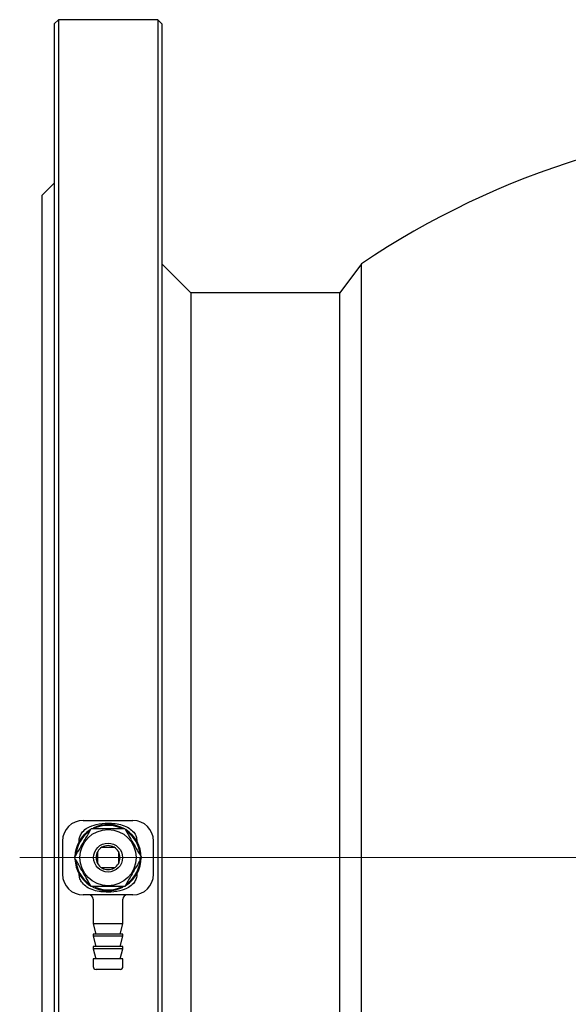
# Model space of a CAD drawing. Units: millimetres. Extents: x 10 to 411, y 5 to 287.
# Drawn here: x 82 to 104, y 91 to 131 of the extents above; entities that cross this region are included whole.
import ezdxf

# ---------------------------------------------------------------- set-up
doc = ezdxf.new("R2010")
doc.units = ezdxf.units.MM

# ---------------------------------------------------------------- blocks, each defined once
blk = doc.blocks.new('SW_CENTERMARKSYMBOL_0')
at = {"color": 0, "linetype": 'Continuous', "lineweight": 18}
blk.add_line((-0.833, 0), (-46.723, 0), dxfattribs=at)

msp = doc.modelspace()

# ---------------------------------------------------------------- linework, layer by layer
at = {"color": 7, "linetype": 'Continuous', "lineweight": 25}
for p, q in [((83.804, 130.7), (83.638, 130.533)), ((83.638, 130.533), (83.638, 129.389)), ((87.804, 130.7), (83.804, 130.7)), ((83.804, 130.7), (83.804, 129.55)), ((87.971, 130.533), (87.804, 130.7)), ((87.804, 130.7), (87.804, 129.55)), ((87.971, 130.533), (87.971, 129.389)), ((83.638, 129.389), (83.638, 63.367)), ((83.804, 129.55), (83.804, 63.2)), ((87.804, 129.55), (87.804, 63.2)), ((87.971, 129.389), (87.971, 63.367)), ((83.638, 124.117), (83.138, 123.617)), ((83.138, 123.617), (83.138, 122.708)), ((83.138, 122.708), (83.138, 70.283)), ((89.138, 119.7), (87.971, 120.867)), ((96.013, 120.87), (95.134, 119.7)), ((96.013, 73.03), (96.013, 120.87)), ((95.134, 119.7), (89.138, 119.7)), ((95.134, 74.2), (95.134, 119.7)), ((84.804, 98.45), (86.804, 98.45)), ((83.971, 97.617), (83.971, 96.283)), ((84.641, 97.601), (84.641, 97.617)), ((86.968, 97.601), (86.968, 97.617)), ((87.638, 96.283), (87.638, 97.617)), ((85.388, 96.705), (85.388, 97.195)), ((85.559, 97.367), (86.049, 97.367)), ((86.221, 97.195), (86.221, 96.705)), ((86.049, 96.533), (85.559, 96.533)), ((84.641, 96.283), (84.641, 96.299)), ((86.968, 96.283), (86.968, 96.299)), ((86.804, 95.45), (84.804, 95.45)), ((85.204, 95.283), (85.204, 94.283)), ((86.404, 94.283), (86.404, 95.283)), ((85.204, 94.283), (85.316, 93.867)), ((86.404, 94.283), (85.204, 94.283)), ((86.293, 93.867), (86.404, 94.283)), ((85.204, 93.867), (85.204, 93.783)), ((86.404, 93.867), (85.204, 93.867)), ((85.204, 93.783), (85.316, 93.367)), ((86.404, 93.783), (85.204, 93.783)), ((86.293, 93.367), (86.404, 93.783)), ((86.404, 93.783), (86.404, 93.867)), ((85.204, 93.367), (85.204, 93.283)), ((86.404, 93.367), (85.204, 93.367)), ((85.204, 93.283), (85.316, 92.867)), ((86.404, 93.283), (85.204, 93.283)), ((86.293, 92.867), (86.404, 93.283)), ((86.404, 93.283), (86.404, 93.367)), ((85.204, 92.867), (85.204, 92.567)), ((86.404, 92.867), (85.204, 92.867)), ((86.404, 92.567), (86.404, 92.867)), ((86.288, 92.45), (85.321, 92.45))]:
    msp.add_line(p, q, dxfattribs=at)
at = {"color": 7, "linetype": 'Continuous', "lineweight": 25, "flags": 128}
msp.add_lwpolyline([(89.138, 119.699), (89.138, 119.624), (89.138, 119.391), (89.138, 118.99), (89.138, 118.427), (89.138, 117.73), (89.138, 116.889), (89.138, 115.88), (89.137, 114.733), (89.138, 113.493), (89.138, 112.139), (89.138, 110.637), (89.138, 109.034), (89.138, 107.391), (89.138, 105.677), (89.138, 103.85), (89.138, 101.972), (89.138, 100.112), (89.138, 98.231), (89.138, 96.285), (89.137, 94.345), (89.138, 92.477), (89.138, 90.64)], dxfattribs=at)
at = {"color": 7, "linetype": 'Continuous', "lineweight": 25}
for radius in [1.133, 0.583]:
    msp.add_circle((85.804, 96.95), radius, dxfattribs=at)
for centre, radius, start, end in [((114.675, 93.25), 33.333, 90, 124.0459), ((84.804, 97.617), 0.833, 90, 180), ((86.804, 97.617), 0.833, 0, 90), ((85.804, 96.95), 1.333, 122.9113, 178.3336), ((85.804, 96.95), 1.3, 126.3119, 173.7153), ((85.804, 96.95), 1.333, 60.2805, 116.87), ((85.804, 96.95), 1.3, 65.0885, 115.8038), ((85.804, 96.95), 1.333, 0, 57.7107), ((85.804, 96.95), 1.3, 5.7035, 53.9676), ((85.804, 96.95), 0.483, 149.5497, 210.4503), ((85.804, 96.95), 0.483, 120.4503, 149.5497), ((85.804, 96.95), 0.483, 59.5497, 120.4503), ((85.804, 96.95), 0.483, 30.4503, 59.5497), ((85.804, 96.95), 0.483, 329.5497, 30.4503), ((85.804, 96.95), 1.333, 182.8561, 236.9029), ((85.804, 96.95), 1.3, 183.9479, 234.5793), ((85.804, 96.95), 1.333, 303.2196, 0), ((85.804, 96.95), 1.3, 306.0578, 0), ((85.804, 96.95), 0.483, 210.4503, 239.5497), ((85.804, 96.95), 0.483, 239.5497, 300.4503), ((85.804, 96.95), 0.483, 300.4503, 329.5497), ((84.804, 96.283), 0.833, 180, 270), ((86.804, 96.283), 0.833, 270, 0), ((85.804, 96.95), 1.333, 242.0083, 297.3129), ((85.804, 96.95), 1.3, 245.8032, 294.8588), ((85.038, 95.283), 0.167, 0, 90), ((86.571, 95.283), 0.167, 90, 180), ((85.321, 92.567), 0.117, 180, 270), ((86.288, 92.567), 0.117, 270, 0)]:
    msp.add_arc(centre, radius, start, end, dxfattribs=at)
for points, knots in [([(84.457, 96.95), (84.568, 97.141), (84.792, 97.53), (85.017, 97.919), (85.131, 98.117)], [0, 0, 0, 0, 0.491212, 1, 1, 1, 1]), ([(84.641, 97.617), (84.641, 97.63), (84.643, 97.704), (84.677, 97.837), (84.79, 98.013), (85.006, 98.188), (85.361, 98.313), (85.838, 98.355), (86.294, 98.308), (86.645, 98.159), (86.836, 97.993), (86.948, 97.807), (86.962, 97.679), (86.968, 97.617)], [0, 0, 0, 0, 0.013394, 0.072764, 0.133283, 0.218333, 0.342916, 0.500124, 0.691382, 0.790537, 0.873097, 0.938966, 1, 1, 1, 1]), ([(85.131, 98.117), (85.185, 98.117), (85.428, 98.117), (85.873, 98.117), (86.269, 98.117), (86.471, 98.117), (86.478, 98.117)], [0, 0, 0, 0, 0.121065, 0.546131, 0.983331, 1, 1, 1, 1]), ([(86.478, 98.117), (86.588, 97.926), (86.813, 97.537), (87.037, 97.148), (87.152, 96.95)], [0, 0, 0, 0, 0.491212, 1, 1, 1, 1]), ([(85.131, 95.783), (85.021, 95.974), (84.796, 96.363), (84.572, 96.752), (84.457, 96.95)], [0, 0, 0, 0, 0.491212, 1, 1, 1, 1]), ([(87.152, 96.95), (87.041, 96.759), (86.817, 96.37), (86.592, 95.981), (86.478, 95.783)], [0, 0, 0, 0, 0.491212, 1, 1, 1, 1]), ([(86.968, 96.283), (86.968, 96.27), (86.966, 96.197), (86.931, 96.063), (86.819, 95.887), (86.603, 95.713), (86.248, 95.587), (85.771, 95.545), (85.315, 95.592), (84.964, 95.741), (84.773, 95.907), (84.661, 96.093), (84.647, 96.222), (84.641, 96.283)], [0, 0, 0, 0, 0.013394, 0.072764, 0.133283, 0.218333, 0.342916, 0.500124, 0.691382, 0.790537, 0.873097, 0.938966, 1, 1, 1, 1]), ([(86.478, 95.783), (86.471, 95.783), (86.274, 95.783), (85.878, 95.783), (85.433, 95.783), (85.185, 95.783), (85.131, 95.783)], [0, 0, 0, 0, 0.016669, 0.442059, 0.878934, 1, 1, 1, 1])]:
    msp.add_open_spline(points, degree=3, knots=knots, dxfattribs=at)

# ---------------------------------------------------------------- block references
at = {"color": 7, "linetype": 'Continuous', "lineweight": 18}
msp.add_blockref('SW_CENTERMARKSYMBOL_0', (128.971, 96.95), dxfattribs=at)

doc.saveas('drawing.dxf')
